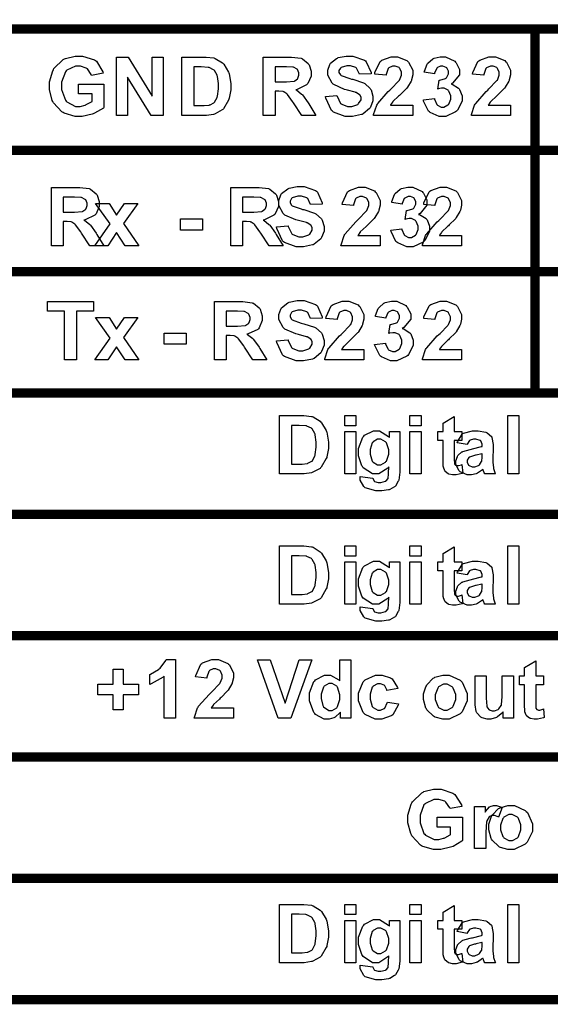
# Model space of a CAD drawing. Units: millimetres. Extents: x 0 to 420, y 0 to 297.
# Drawn here: x 253 to 265, y 124 to 145 of the extents above; entities that cross this region are included whole.
import ezdxf

# ---------------------------------------------------------------- set-up
doc = ezdxf.new("R2010")
doc.units = ezdxf.units.MM

msp = doc.modelspace()

# ---------------------------------------------------------------- linework, layer by layer
at = {"color": 0, "const_width": 0.2}
for points in [[(264.382, 137.071), (264.382, 137.171), (264.382, 139.798), (264.382, 142.426), (264.382, 145.053), (264.382, 145.153)], [(232.19, 145.053), (232.289, 145.053), (242.153, 145.053), (252.704, 145.053), (264.382, 145.053), (276.517, 145.053), (276.616, 145.053)], [(242.052, 142.426), (242.153, 142.426), (252.704, 142.426), (264.382, 142.426), (276.517, 142.426), (276.616, 142.426)], [(242.052, 139.798), (242.153, 139.798), (252.704, 139.798), (264.382, 139.798), (276.517, 139.798), (276.616, 139.798)], [(232.19, 137.171), (232.289, 137.171), (242.153, 137.171), (252.704, 137.171), (264.382, 137.171), (276.517, 137.171), (276.616, 137.171)], [(242.052, 134.544), (242.153, 134.544), (252.704, 134.544), (276.517, 134.544), (276.616, 134.544)], [(242.052, 131.917), (242.153, 131.917), (252.704, 131.917), (276.517, 131.917), (276.616, 131.917)], [(242.052, 129.289), (242.153, 129.289), (252.704, 129.289), (276.517, 129.289), (276.616, 129.289)], [(242.052, 126.662), (242.153, 126.662), (252.704, 126.662), (276.517, 126.662), (276.616, 126.662)], [(242.052, 124.035), (242.153, 124.035), (252.704, 124.035), (276.517, 124.035), (276.616, 124.035)]]:
    msp.add_lwpolyline(points, dxfattribs=at)
at = {"color": 0}
for points in [[(254.506, 143.645), (254.506, 143.859), (255.054, 143.859), (255.054, 143.353), (255.041, 143.341), (254.848, 143.228), (254.823, 143.218), (254.797, 143.209), (254.584, 143.158), (254.514, 143.158), (254.427, 143.158), (254.193, 143.228), (254.168, 143.242), (254.143, 143.256), (253.96, 143.454), (253.948, 143.479), (253.935, 143.505), (253.873, 143.74), (253.873, 143.818), (253.873, 143.906), (253.944, 144.144), (253.958, 144.169), (253.97, 144.195), (254.171, 144.39), (254.199, 144.403), (254.218, 144.414), (254.429, 144.467), (254.501, 144.467), (254.591, 144.467), (254.846, 144.384), (254.868, 144.368), (254.89, 144.352), (255.031, 144.125), (255.038, 144.095), (254.784, 144.046), (254.779, 144.063), (254.696, 144.187), (254.683, 144.195), (254.671, 144.205), (254.543, 144.247), (254.501, 144.247), (254.434, 144.247), (254.251, 144.161), (254.236, 144.143), (254.219, 144.125), (254.136, 143.902), (254.136, 143.826), (254.136, 143.742), (254.219, 143.509), (254.237, 143.49), (254.252, 143.472), (254.437, 143.377), (254.499, 143.377), (254.539, 143.377), (254.645, 143.404), (254.659, 143.408), (254.671, 143.414), (254.787, 143.477), (254.797, 143.484), (254.797, 143.645), (254.506, 143.645)], [(255.328, 143.181), (255.328, 144.443), (255.577, 144.443), (256.096, 143.597), (256.096, 144.443), (256.333, 144.443), (256.333, 143.181), (256.077, 143.181), (255.566, 144.012), (255.566, 143.181), (255.328, 143.181)], [(256.74, 144.443), (257.206, 144.443), (257.265, 144.443), (257.431, 144.424), (257.445, 144.42), (257.463, 144.414), (257.62, 144.318), (257.634, 144.303), (257.647, 144.289), (257.749, 144.119), (257.757, 144.099), (257.762, 144.08), (257.797, 143.87), (257.797, 143.8), (257.797, 143.734), (257.764, 143.552), (257.758, 143.532), (257.75, 143.511), (257.638, 143.323), (257.624, 143.308), (257.613, 143.298), (257.462, 143.214), (257.444, 143.207), (257.428, 143.203), (257.271, 143.181), (257.221, 143.181), (256.74, 143.181), (256.74, 144.443)], [(258.503, 143.181), (258.503, 144.443), (259.043, 144.443), (259.116, 144.443), (259.319, 144.417), (259.334, 144.41), (259.35, 144.405), (259.474, 144.304), (259.484, 144.289), (259.492, 144.275), (259.538, 144.136), (259.538, 144.089), (259.538, 144.031), (259.468, 143.871), (259.455, 143.855), (259.439, 143.84), (259.233, 143.742), (259.206, 143.738), (259.22, 143.731), (259.332, 143.643), (259.341, 143.633), (259.35, 143.623), (259.471, 143.453), (259.486, 143.428), (259.641, 143.181), (259.334, 143.181), (259.153, 143.456), (259.136, 143.482), (259.023, 143.636), (259.017, 143.641), (259.011, 143.648), (258.947, 143.692), (258.942, 143.694), (258.933, 143.696), (258.841, 143.709), (258.811, 143.709), (258.76, 143.709), (258.76, 143.181), (258.503, 143.181)], [(259.849, 143.59), (260.096, 143.615), (260.101, 143.594), (260.176, 143.441), (260.188, 143.432), (260.199, 143.422), (260.328, 143.374), (260.372, 143.374), (260.418, 143.374), (260.546, 143.418), (260.557, 143.426), (260.566, 143.435), (260.619, 143.52), (260.619, 143.548), (260.619, 143.567), (260.597, 143.619), (260.593, 143.623), (260.587, 143.629), (260.512, 143.674), (260.5, 143.678), (260.493, 143.681), (260.324, 143.727), (260.298, 143.734), (260.263, 143.742), (260.026, 143.847), (260.013, 143.859), (259.993, 143.877), (259.896, 144.055), (259.896, 144.114), (259.896, 144.159), (259.941, 144.281), (259.95, 144.294), (259.959, 144.31), (260.09, 144.416), (260.108, 144.423), (260.124, 144.431), (260.298, 144.467), (260.356, 144.467), (260.444, 144.467), (260.692, 144.379), (260.713, 144.361), (260.732, 144.344), (260.837, 144.111), (260.838, 144.081), (260.582, 144.071), (260.579, 144.088), (260.521, 144.206), (260.513, 144.213), (260.503, 144.22), (260.39, 144.256), (260.353, 144.256), (260.309, 144.256), (260.189, 144.217), (260.179, 144.209), (260.172, 144.205), (260.139, 144.15), (260.139, 144.13), (260.139, 144.113), (260.171, 144.06), (260.178, 144.055), (260.185, 144.048), (260.379, 143.978), (260.411, 143.969), (260.441, 143.962), (260.671, 143.886), (260.687, 143.878), (260.7, 143.871), (260.817, 143.763), (260.825, 143.749), (260.834, 143.736), (260.875, 143.596), (260.875, 143.548), (260.875, 143.498), (260.824, 143.362), (260.815, 143.345), (260.804, 143.33), (260.661, 143.213), (260.644, 143.204), (260.626, 143.198), (260.432, 143.158), (260.368, 143.158), (260.276, 143.158), (260.022, 143.251), (260.001, 143.269), (259.979, 143.287), (259.853, 143.556), (259.849, 143.59)], [(261.738, 143.406), (261.738, 143.181), (260.889, 143.181), (260.89, 143.203), (260.959, 143.404), (260.972, 143.422), (260.983, 143.441), (261.208, 143.696), (261.243, 143.727), (261.271, 143.753), (261.438, 143.926), (261.444, 143.935), (261.453, 143.947), (261.494, 144.049), (261.494, 144.082), (261.494, 144.114), (261.457, 144.199), (261.45, 144.206), (261.443, 144.215), (261.359, 144.25), (261.331, 144.25), (261.301, 144.25), (261.217, 144.212), (261.21, 144.203), (261.202, 144.197), (261.16, 144.07), (261.159, 144.052), (260.916, 144.077), (260.919, 144.11), (261.033, 144.351), (261.053, 144.364), (261.071, 144.38), (261.269, 144.452), (261.337, 144.452), (261.41, 144.452), (261.613, 144.368), (261.632, 144.351), (261.648, 144.335), (261.738, 144.158), (261.738, 144.099), (261.738, 144.059), (261.712, 143.95), (261.707, 143.936), (261.702, 143.924), (261.622, 143.789), (261.611, 143.774), (261.603, 143.765), (261.469, 143.631), (261.451, 143.614), (261.432, 143.596), (261.309, 143.479), (261.305, 143.472), (261.3, 143.466), (261.258, 143.411), (261.255, 143.406), (261.738, 143.406)], [(261.97, 143.516), (262.205, 143.545), (262.206, 143.53), (262.256, 143.415), (262.264, 143.407), (262.272, 143.4), (262.355, 143.359), (262.382, 143.359), (262.413, 143.359), (262.5, 143.407), (262.508, 143.415), (262.516, 143.425), (262.559, 143.535), (262.559, 143.571), (262.559, 143.608), (262.518, 143.707), (262.509, 143.716), (262.501, 143.725), (262.419, 143.768), (262.392, 143.768), (262.363, 143.768), (262.291, 143.754), (262.281, 143.75), (262.307, 143.947), (262.322, 143.947), (262.448, 143.982), (262.457, 143.989), (262.466, 143.997), (262.508, 144.084), (262.508, 144.111), (262.508, 144.137), (262.476, 144.208), (262.471, 144.213), (262.464, 144.22), (262.392, 144.25), (262.369, 144.25), (262.341, 144.25), (262.27, 144.215), (262.263, 144.208), (262.256, 144.201), (262.212, 144.095), (262.211, 144.081), (261.987, 144.119), (261.991, 144.139), (262.051, 144.292), (262.059, 144.303), (262.066, 144.315), (262.173, 144.406), (262.189, 144.411), (262.202, 144.419), (262.333, 144.452), (262.377, 144.452), (262.449, 144.452), (262.645, 144.356), (262.664, 144.336), (262.678, 144.321), (262.752, 144.176), (262.752, 144.126), (262.752, 144.06), (262.601, 143.877), (262.57, 143.861), (262.588, 143.856), (262.731, 143.768), (262.742, 143.754), (262.753, 143.742), (262.808, 143.606), (262.808, 143.559), (262.808, 143.488), (262.705, 143.295), (262.686, 143.276), (262.665, 143.257), (262.455, 143.158), (262.384, 143.158), (262.312, 143.158), (262.118, 143.242), (262.1, 143.257), (262.081, 143.275), (261.973, 143.49), (261.97, 143.516)], [(263.854, 143.406), (263.854, 143.181), (263.006, 143.181), (263.007, 143.203), (263.076, 143.404), (263.088, 143.422), (263.1, 143.441), (263.325, 143.696), (263.36, 143.727), (263.387, 143.753), (263.554, 143.926), (263.561, 143.935), (263.569, 143.947), (263.611, 144.049), (263.611, 144.082), (263.611, 144.114), (263.573, 144.199), (263.567, 144.206), (263.56, 144.215), (263.475, 144.25), (263.448, 144.25), (263.418, 144.25), (263.334, 144.212), (263.327, 144.203), (263.318, 144.197), (263.277, 144.07), (263.276, 144.052), (263.033, 144.077), (263.036, 144.11), (263.15, 144.351), (263.17, 144.364), (263.188, 144.38), (263.386, 144.452), (263.454, 144.452), (263.527, 144.452), (263.729, 144.368), (263.748, 144.351), (263.765, 144.335), (263.854, 144.158), (263.854, 144.099), (263.854, 144.059), (263.828, 143.95), (263.824, 143.936), (263.819, 143.924), (263.739, 143.789), (263.728, 143.774), (263.719, 143.765), (263.586, 143.631), (263.568, 143.614), (263.549, 143.596), (263.426, 143.479), (263.422, 143.472), (263.416, 143.466), (263.375, 143.411), (263.372, 143.406), (263.854, 143.406)], [(256.996, 144.231), (256.996, 143.394), (257.186, 143.394), (257.225, 143.394), (257.332, 143.406), (257.34, 143.407), (257.35, 143.41), (257.434, 143.454), (257.442, 143.459), (257.448, 143.466), (257.503, 143.568), (257.507, 143.582), (257.512, 143.597), (257.533, 143.758), (257.533, 143.812), (257.533, 143.869), (257.512, 144.024), (257.507, 144.037), (257.503, 144.051), (257.444, 144.153), (257.437, 144.159), (257.428, 144.168), (257.329, 144.216), (257.318, 144.218), (257.309, 144.221), (257.16, 144.231), (257.11, 144.231), (256.996, 144.231)], [(258.76, 143.91), (258.949, 143.91), (259.005, 143.91), (259.169, 143.923), (259.177, 143.925), (259.184, 143.928), (259.245, 143.973), (259.249, 143.979), (259.253, 143.986), (259.275, 144.052), (259.275, 144.074), (259.275, 144.1), (259.246, 144.172), (259.241, 144.177), (259.235, 144.184), (259.154, 144.226), (259.144, 144.227), (259.139, 144.228), (259.004, 144.231), (258.96, 144.231), (258.76, 144.231), (258.76, 143.91)], [(253.917, 140.359), (253.917, 141.621), (254.456, 141.621), (254.529, 141.621), (254.733, 141.595), (254.749, 141.588), (254.764, 141.583), (254.887, 141.482), (254.897, 141.467), (254.905, 141.453), (254.952, 141.314), (254.952, 141.267), (254.952, 141.209), (254.882, 141.049), (254.868, 141.033), (254.853, 141.018), (254.647, 140.92), (254.62, 140.915), (254.634, 140.909), (254.746, 140.821), (254.755, 140.811), (254.764, 140.801), (254.885, 140.63), (254.9, 140.605), (255.054, 140.359), (254.749, 140.359), (254.566, 140.634), (254.55, 140.659), (254.437, 140.814), (254.431, 140.819), (254.425, 140.826), (254.361, 140.87), (254.356, 140.871), (254.347, 140.874), (254.255, 140.886), (254.225, 140.886), (254.174, 140.886), (254.174, 140.359), (253.917, 140.359)], [(257.798, 140.359), (257.798, 141.621), (258.337, 141.621), (258.41, 141.621), (258.614, 141.595), (258.629, 141.588), (258.644, 141.583), (258.768, 141.482), (258.778, 141.467), (258.786, 141.453), (258.833, 141.314), (258.833, 141.267), (258.833, 141.209), (258.763, 141.049), (258.749, 141.033), (258.734, 141.018), (258.527, 140.92), (258.501, 140.915), (258.515, 140.909), (258.626, 140.821), (258.636, 140.811), (258.644, 140.801), (258.765, 140.63), (258.781, 140.605), (258.935, 140.359), (258.629, 140.359), (258.447, 140.634), (258.43, 140.659), (258.317, 140.814), (258.312, 140.819), (258.305, 140.826), (258.242, 140.87), (258.236, 140.871), (258.228, 140.874), (258.136, 140.886), (258.105, 140.886), (258.054, 140.886), (258.054, 140.359), (257.798, 140.359)], [(258.79, 140.768), (259.038, 140.793), (259.043, 140.772), (259.118, 140.619), (259.129, 140.61), (259.14, 140.6), (259.27, 140.552), (259.314, 140.552), (259.359, 140.552), (259.487, 140.596), (259.499, 140.604), (259.508, 140.612), (259.56, 140.698), (259.56, 140.725), (259.56, 140.745), (259.538, 140.797), (259.534, 140.801), (259.529, 140.807), (259.453, 140.852), (259.442, 140.856), (259.435, 140.859), (259.265, 140.905), (259.239, 140.911), (259.205, 140.92), (258.968, 141.024), (258.954, 141.037), (258.935, 141.055), (258.837, 141.233), (258.837, 141.292), (258.837, 141.337), (258.883, 141.458), (258.892, 141.472), (258.9, 141.487), (259.031, 141.594), (259.049, 141.6), (259.066, 141.609), (259.239, 141.645), (259.297, 141.645), (259.386, 141.645), (259.633, 141.557), (259.654, 141.538), (259.674, 141.522), (259.778, 141.289), (259.779, 141.259), (259.523, 141.249), (259.52, 141.265), (259.463, 141.384), (259.455, 141.391), (259.445, 141.398), (259.332, 141.434), (259.294, 141.434), (259.25, 141.434), (259.131, 141.395), (259.121, 141.387), (259.114, 141.383), (259.081, 141.327), (259.081, 141.308), (259.081, 141.291), (259.113, 141.238), (259.119, 141.233), (259.126, 141.226), (259.321, 141.155), (259.353, 141.147), (259.382, 141.14), (259.613, 141.064), (259.628, 141.056), (259.642, 141.049), (259.759, 140.94), (259.767, 140.926), (259.776, 140.914), (259.817, 140.774), (259.817, 140.725), (259.817, 140.676), (259.766, 140.54), (259.756, 140.523), (259.745, 140.508), (259.603, 140.391), (259.585, 140.382), (259.567, 140.375), (259.373, 140.336), (259.31, 140.336), (259.217, 140.336), (258.964, 140.429), (258.943, 140.447), (258.921, 140.465), (258.794, 140.734), (258.79, 140.768)], [(261.032, 140.583), (261.032, 140.359), (260.183, 140.359), (260.185, 140.381), (260.254, 140.582), (260.266, 140.6), (260.277, 140.619), (260.503, 140.874), (260.538, 140.905), (260.565, 140.931), (260.732, 141.104), (260.739, 141.113), (260.747, 141.125), (260.788, 141.227), (260.788, 141.26), (260.788, 141.292), (260.751, 141.377), (260.744, 141.384), (260.737, 141.392), (260.653, 141.428), (260.626, 141.428), (260.595, 141.428), (260.512, 141.39), (260.504, 141.381), (260.496, 141.374), (260.455, 141.248), (260.454, 141.23), (260.211, 141.255), (260.214, 141.288), (260.328, 141.529), (260.347, 141.542), (260.365, 141.558), (260.564, 141.629), (260.631, 141.629), (260.705, 141.629), (260.907, 141.545), (260.926, 141.529), (260.943, 141.512), (261.032, 141.336), (261.032, 141.277), (261.032, 141.236), (261.006, 141.128), (261.002, 141.114), (260.997, 141.101), (260.916, 140.967), (260.905, 140.951), (260.897, 140.943), (260.764, 140.809), (260.746, 140.792), (260.726, 140.774), (260.603, 140.657), (260.6, 140.649), (260.594, 140.644), (260.553, 140.589), (260.55, 140.583), (261.032, 140.583)], [(261.265, 140.694), (261.499, 140.723), (261.501, 140.707), (261.55, 140.593), (261.559, 140.585), (261.567, 140.578), (261.649, 140.537), (261.677, 140.537), (261.707, 140.537), (261.794, 140.585), (261.803, 140.593), (261.811, 140.602), (261.853, 140.713), (261.853, 140.749), (261.853, 140.786), (261.812, 140.885), (261.804, 140.894), (261.795, 140.903), (261.713, 140.946), (261.687, 140.946), (261.658, 140.946), (261.585, 140.932), (261.575, 140.928), (261.602, 141.125), (261.617, 141.125), (261.742, 141.16), (261.752, 141.166), (261.76, 141.175), (261.803, 141.262), (261.803, 141.289), (261.803, 141.315), (261.771, 141.385), (261.765, 141.391), (261.759, 141.398), (261.687, 141.428), (261.663, 141.428), (261.636, 141.428), (261.564, 141.392), (261.557, 141.385), (261.55, 141.379), (261.506, 141.273), (261.505, 141.259), (261.282, 141.297), (261.286, 141.316), (261.345, 141.469), (261.353, 141.481), (261.36, 141.493), (261.468, 141.584), (261.483, 141.589), (261.497, 141.596), (261.628, 141.629), (261.672, 141.629), (261.743, 141.629), (261.939, 141.534), (261.958, 141.513), (261.972, 141.498), (262.046, 141.354), (262.046, 141.304), (262.046, 141.238), (261.895, 141.055), (261.865, 141.038), (261.882, 141.034), (262.026, 140.946), (262.037, 140.932), (262.048, 140.92), (262.103, 140.783), (262.103, 140.736), (262.103, 140.666), (261.999, 140.473), (261.98, 140.454), (261.96, 140.435), (261.749, 140.336), (261.678, 140.336), (261.607, 140.336), (261.412, 140.419), (261.395, 140.435), (261.375, 140.453), (261.268, 140.668), (261.265, 140.694)], [(262.796, 140.583), (262.796, 140.359), (261.947, 140.359), (261.949, 140.381), (262.017, 140.582), (262.03, 140.6), (262.041, 140.619), (262.267, 140.874), (262.301, 140.905), (262.329, 140.931), (262.496, 141.104), (262.503, 141.113), (262.511, 141.125), (262.552, 141.227), (262.552, 141.26), (262.552, 141.292), (262.515, 141.377), (262.508, 141.384), (262.501, 141.392), (262.417, 141.428), (262.39, 141.428), (262.359, 141.428), (262.275, 141.39), (262.268, 141.381), (262.26, 141.374), (262.219, 141.248), (262.218, 141.23), (261.975, 141.255), (261.978, 141.288), (262.092, 141.529), (262.111, 141.542), (262.129, 141.558), (262.328, 141.629), (262.395, 141.629), (262.468, 141.629), (262.671, 141.545), (262.69, 141.529), (262.706, 141.512), (262.796, 141.336), (262.796, 141.277), (262.796, 141.236), (262.77, 141.128), (262.766, 141.114), (262.76, 141.101), (262.68, 140.967), (262.669, 140.951), (262.661, 140.943), (262.528, 140.809), (262.509, 140.792), (262.49, 140.774), (262.367, 140.657), (262.363, 140.649), (262.358, 140.644), (262.317, 140.589), (262.314, 140.583), (262.796, 140.583)], [(254.174, 141.088), (254.363, 141.088), (254.419, 141.088), (254.583, 141.1), (254.591, 141.103), (254.598, 141.106), (254.659, 141.151), (254.663, 141.157), (254.667, 141.164), (254.689, 141.23), (254.689, 141.252), (254.689, 141.278), (254.66, 141.35), (254.655, 141.355), (254.649, 141.362), (254.568, 141.403), (254.558, 141.405), (254.553, 141.406), (254.418, 141.409), (254.374, 141.409), (254.174, 141.409), (254.174, 141.088)], [(258.054, 141.088), (258.243, 141.088), (258.3, 141.088), (258.464, 141.1), (258.472, 141.103), (258.479, 141.106), (258.539, 141.151), (258.544, 141.157), (258.548, 141.164), (258.57, 141.23), (258.57, 141.252), (258.57, 141.278), (258.541, 141.35), (258.535, 141.355), (258.53, 141.362), (258.449, 141.403), (258.439, 141.405), (258.433, 141.406), (258.298, 141.409), (258.254, 141.409), (258.054, 141.409), (258.054, 141.088)], [(254.858, 140.359), (255.188, 140.83), (254.872, 141.274), (255.167, 141.274), (255.328, 141.022), (255.501, 141.274), (255.785, 141.274), (255.473, 140.84), (255.812, 140.359), (255.516, 140.359), (255.328, 140.643), (255.14, 140.359), (254.858, 140.359)], [(256.711, 140.695), (256.711, 140.938), (257.186, 140.938), (257.186, 140.695), (256.711, 140.695)], [(254.203, 137.889), (254.203, 138.94), (253.828, 138.94), (253.828, 139.152), (254.83, 139.152), (254.83, 138.94), (254.458, 138.94), (254.458, 137.889), (254.203, 137.889)], [(257.445, 137.889), (257.445, 139.152), (257.984, 139.152), (258.057, 139.152), (258.261, 139.125), (258.276, 139.118), (258.292, 139.113), (258.415, 139.013), (258.425, 138.997), (258.433, 138.984), (258.48, 138.844), (258.48, 138.797), (258.48, 138.74), (258.41, 138.58), (258.396, 138.563), (258.381, 138.548), (258.174, 138.45), (258.148, 138.446), (258.162, 138.439), (258.274, 138.351), (258.283, 138.341), (258.292, 138.332), (258.412, 138.161), (258.428, 138.136), (258.582, 137.889), (258.276, 137.889), (258.094, 138.165), (258.078, 138.19), (257.965, 138.344), (257.959, 138.35), (257.952, 138.356), (257.889, 138.401), (257.883, 138.402), (257.875, 138.405), (257.783, 138.417), (257.752, 138.417), (257.702, 138.417), (257.702, 137.889), (257.445, 137.889)], [(258.79, 138.298), (259.038, 138.323), (259.043, 138.303), (259.118, 138.15), (259.129, 138.14), (259.14, 138.131), (259.27, 138.082), (259.314, 138.082), (259.359, 138.082), (259.487, 138.127), (259.499, 138.135), (259.508, 138.143), (259.56, 138.228), (259.56, 138.256), (259.56, 138.275), (259.538, 138.327), (259.534, 138.332), (259.529, 138.337), (259.453, 138.383), (259.442, 138.387), (259.435, 138.39), (259.265, 138.435), (259.239, 138.442), (259.205, 138.45), (258.968, 138.555), (258.954, 138.567), (258.935, 138.585), (258.837, 138.763), (258.837, 138.822), (258.837, 138.868), (258.883, 138.989), (258.892, 139.003), (258.9, 139.018), (259.031, 139.124), (259.049, 139.131), (259.066, 139.139), (259.239, 139.175), (259.297, 139.175), (259.386, 139.175), (259.633, 139.087), (259.654, 139.069), (259.674, 139.052), (259.778, 138.82), (259.779, 138.789), (259.523, 138.78), (259.52, 138.796), (259.463, 138.914), (259.455, 138.922), (259.445, 138.928), (259.332, 138.964), (259.294, 138.964), (259.25, 138.964), (259.131, 138.926), (259.121, 138.917), (259.114, 138.913), (259.081, 138.858), (259.081, 138.839), (259.081, 138.821), (259.113, 138.768), (259.119, 138.763), (259.126, 138.756), (259.321, 138.686), (259.353, 138.677), (259.382, 138.671), (259.613, 138.595), (259.628, 138.587), (259.642, 138.58), (259.759, 138.471), (259.767, 138.457), (259.776, 138.445), (259.817, 138.304), (259.817, 138.256), (259.817, 138.206), (259.766, 138.07), (259.756, 138.053), (259.745, 138.038), (259.603, 137.921), (259.585, 137.913), (259.567, 137.906), (259.373, 137.866), (259.31, 137.866), (259.217, 137.866), (258.964, 137.96), (258.943, 137.978), (258.921, 137.995), (258.794, 138.264), (258.79, 138.298)], [(260.679, 138.114), (260.679, 137.889), (259.831, 137.889), (259.832, 137.912), (259.901, 138.113), (259.913, 138.131), (259.925, 138.15), (260.15, 138.405), (260.185, 138.435), (260.212, 138.461), (260.379, 138.635), (260.386, 138.643), (260.394, 138.656), (260.436, 138.757), (260.436, 138.791), (260.436, 138.822), (260.398, 138.908), (260.392, 138.914), (260.385, 138.923), (260.3, 138.959), (260.273, 138.959), (260.243, 138.959), (260.159, 138.92), (260.152, 138.912), (260.143, 138.905), (260.102, 138.778), (260.101, 138.76), (259.858, 138.785), (259.861, 138.818), (259.975, 139.059), (259.995, 139.073), (260.013, 139.088), (260.211, 139.16), (260.279, 139.16), (260.352, 139.16), (260.554, 139.076), (260.573, 139.059), (260.59, 139.043), (260.679, 138.867), (260.679, 138.807), (260.679, 138.767), (260.653, 138.658), (260.649, 138.645), (260.644, 138.632), (260.564, 138.497), (260.553, 138.482), (260.544, 138.473), (260.411, 138.34), (260.393, 138.322), (260.374, 138.304), (260.251, 138.187), (260.247, 138.18), (260.241, 138.175), (260.2, 138.119), (260.197, 138.114), (260.679, 138.114)], [(260.912, 138.224), (261.147, 138.253), (261.148, 138.238), (261.198, 138.124), (261.206, 138.116), (261.214, 138.108), (261.297, 138.067), (261.324, 138.067), (261.355, 138.067), (261.441, 138.116), (261.45, 138.124), (261.458, 138.133), (261.501, 138.244), (261.501, 138.279), (261.501, 138.316), (261.459, 138.416), (261.451, 138.424), (261.443, 138.434), (261.36, 138.476), (261.334, 138.476), (261.305, 138.476), (261.232, 138.463), (261.222, 138.458), (261.249, 138.656), (261.264, 138.656), (261.389, 138.69), (261.399, 138.697), (261.407, 138.705), (261.45, 138.792), (261.45, 138.82), (261.45, 138.846), (261.418, 138.916), (261.412, 138.922), (261.406, 138.928), (261.334, 138.959), (261.311, 138.959), (261.283, 138.959), (261.211, 138.923), (261.205, 138.916), (261.198, 138.909), (261.154, 138.803), (261.152, 138.789), (260.929, 138.828), (260.933, 138.847), (260.992, 139), (261, 139.011), (261.008, 139.024), (261.115, 139.115), (261.13, 139.12), (261.144, 139.127), (261.275, 139.16), (261.319, 139.16), (261.391, 139.16), (261.586, 139.065), (261.605, 139.044), (261.619, 139.029), (261.694, 138.884), (261.694, 138.835), (261.694, 138.768), (261.542, 138.585), (261.512, 138.569), (261.53, 138.565), (261.673, 138.476), (261.684, 138.463), (261.695, 138.45), (261.75, 138.314), (261.75, 138.267), (261.75, 138.197), (261.647, 138.004), (261.628, 137.985), (261.607, 137.965), (261.396, 137.866), (261.326, 137.866), (261.254, 137.866), (261.06, 137.95), (261.042, 137.965), (261.023, 137.983), (260.915, 138.198), (260.912, 138.224)], [(262.796, 138.114), (262.796, 137.889), (261.947, 137.889), (261.949, 137.912), (262.017, 138.113), (262.03, 138.131), (262.041, 138.15), (262.267, 138.405), (262.301, 138.435), (262.329, 138.461), (262.496, 138.635), (262.503, 138.643), (262.511, 138.656), (262.552, 138.757), (262.552, 138.791), (262.552, 138.822), (262.515, 138.908), (262.508, 138.914), (262.501, 138.923), (262.417, 138.959), (262.39, 138.959), (262.359, 138.959), (262.275, 138.92), (262.268, 138.912), (262.26, 138.905), (262.219, 138.778), (262.218, 138.76), (261.975, 138.785), (261.978, 138.818), (262.092, 139.059), (262.111, 139.073), (262.129, 139.088), (262.328, 139.16), (262.395, 139.16), (262.468, 139.16), (262.671, 139.076), (262.69, 139.059), (262.706, 139.043), (262.796, 138.867), (262.796, 138.807), (262.796, 138.767), (262.77, 138.658), (262.766, 138.645), (262.76, 138.632), (262.68, 138.497), (262.669, 138.482), (262.661, 138.473), (262.528, 138.34), (262.509, 138.322), (262.49, 138.304), (262.367, 138.187), (262.363, 138.18), (262.358, 138.175), (262.317, 138.119), (262.314, 138.114), (262.796, 138.114)], [(254.858, 137.889), (255.188, 138.361), (254.872, 138.804), (255.167, 138.804), (255.328, 138.552), (255.501, 138.804), (255.785, 138.804), (255.473, 138.37), (255.812, 137.889), (255.516, 137.889), (255.328, 138.173), (255.14, 137.889), (254.858, 137.889)], [(257.702, 138.618), (257.89, 138.618), (257.947, 138.618), (258.111, 138.631), (258.119, 138.633), (258.126, 138.636), (258.187, 138.682), (258.191, 138.687), (258.195, 138.694), (258.217, 138.76), (258.217, 138.782), (258.217, 138.808), (258.188, 138.88), (258.182, 138.886), (258.177, 138.893), (258.096, 138.934), (258.086, 138.935), (258.08, 138.937), (257.945, 138.94), (257.901, 138.94), (257.702, 138.94), (257.702, 138.618)], [(256.358, 138.226), (256.358, 138.468), (256.833, 138.468), (256.833, 138.226), (256.358, 138.226)], [(258.856, 136.682), (259.322, 136.682), (259.381, 136.682), (259.548, 136.663), (259.562, 136.659), (259.58, 136.653), (259.737, 136.557), (259.751, 136.542), (259.763, 136.528), (259.865, 136.358), (259.873, 136.338), (259.879, 136.319), (259.913, 136.109), (259.913, 136.039), (259.913, 135.972), (259.88, 135.791), (259.875, 135.771), (259.867, 135.749), (259.755, 135.562), (259.741, 135.547), (259.73, 135.537), (259.578, 135.453), (259.56, 135.446), (259.545, 135.442), (259.388, 135.42), (259.338, 135.42), (258.856, 135.42), (258.856, 136.682)], [(260.266, 136.459), (260.266, 136.682), (260.509, 136.682), (260.509, 136.459), (260.266, 136.459)], [(261.677, 136.459), (261.677, 136.682), (261.92, 136.682), (261.92, 136.459), (261.677, 136.459)], [(262.802, 136.335), (262.802, 136.144), (262.635, 136.144), (262.635, 135.773), (262.635, 135.739), (262.639, 135.645), (262.641, 135.64), (262.641, 135.638), (262.659, 135.613), (262.661, 135.61), (262.664, 135.609), (262.693, 135.598), (262.703, 135.598), (262.727, 135.598), (262.791, 135.617), (262.802, 135.621), (262.821, 135.434), (262.806, 135.428), (262.674, 135.397), (262.63, 135.397), (262.599, 135.397), (262.521, 135.416), (262.513, 135.419), (262.503, 135.423), (262.439, 135.471), (262.437, 135.476), (262.431, 135.483), (262.402, 135.562), (262.401, 135.572), (262.399, 135.58), (262.394, 135.703), (262.394, 135.742), (262.394, 136.144), (262.282, 136.144), (262.282, 136.335), (262.394, 136.335), (262.394, 136.517), (262.635, 136.66), (262.635, 136.335), (262.802, 136.335)], [(263.794, 135.42), (263.794, 136.682), (264.037, 136.682), (264.037, 135.42), (263.794, 135.42)], [(259.113, 136.47), (259.113, 135.633), (259.303, 135.633), (259.341, 135.633), (259.449, 135.645), (259.457, 135.646), (259.467, 135.648), (259.551, 135.693), (259.559, 135.698), (259.565, 135.705), (259.62, 135.807), (259.624, 135.821), (259.628, 135.836), (259.65, 135.997), (259.65, 136.051), (259.65, 136.107), (259.628, 136.263), (259.624, 136.276), (259.62, 136.29), (259.56, 136.391), (259.554, 136.398), (259.545, 136.407), (259.446, 136.455), (259.435, 136.457), (259.426, 136.46), (259.277, 136.47), (259.227, 136.47), (259.113, 136.47)], [(260.266, 135.42), (260.266, 136.335), (260.509, 136.335), (260.509, 135.42), (260.266, 135.42)], [(260.597, 135.362), (260.872, 135.327), (260.874, 135.319), (260.901, 135.266), (260.905, 135.261), (260.911, 135.257), (260.988, 135.235), (261.014, 135.235), (261.049, 135.235), (261.147, 135.259), (261.155, 135.263), (261.16, 135.267), (261.202, 135.318), (261.205, 135.325), (261.206, 135.33), (261.216, 135.41), (261.216, 135.436), (261.217, 135.57), (261.198, 135.545), (261.005, 135.42), (260.941, 135.42), (260.868, 135.42), (260.667, 135.551), (260.649, 135.576), (260.634, 135.596), (260.564, 135.811), (260.564, 135.882), (260.564, 135.97), (260.656, 136.214), (260.676, 136.233), (260.693, 136.254), (260.886, 136.354), (260.951, 136.354), (261.02, 136.354), (261.211, 136.232), (261.231, 136.207), (261.231, 136.335), (261.457, 136.335), (261.457, 135.515), (261.457, 135.454), (261.435, 135.285), (261.43, 135.271), (261.425, 135.259), (261.363, 135.155), (261.355, 135.147), (261.346, 135.14), (261.239, 135.08), (261.225, 135.075), (261.211, 135.071), (261.07, 135.049), (261.023, 135.049), (260.94, 135.049), (260.708, 135.117), (260.693, 135.129), (260.677, 135.143), (260.597, 135.285), (260.597, 135.332), (260.597, 135.332), (260.597, 135.355), (260.597, 135.362)], [(261.677, 135.42), (261.677, 136.335), (261.92, 136.335), (261.92, 135.42), (261.677, 135.42)], [(262.916, 136.054), (262.697, 136.092), (262.703, 136.116), (262.808, 136.28), (262.824, 136.291), (262.839, 136.302), (263.029, 136.354), (263.094, 136.354), (263.153, 136.354), (263.321, 136.323), (263.335, 136.316), (263.347, 136.31), (263.441, 136.23), (263.446, 136.219), (263.451, 136.209), (263.478, 136.054), (263.478, 136.001), (263.474, 135.72), (263.474, 135.676), (263.484, 135.553), (263.486, 135.544), (263.488, 135.534), (263.524, 135.431), (263.529, 135.42), (263.29, 135.42), (263.288, 135.424), (263.267, 135.483), (263.266, 135.49), (263.265, 135.494), (263.258, 135.519), (263.258, 135.519), (263.247, 135.51), (263.137, 135.432), (263.125, 135.427), (263.113, 135.423), (263.01, 135.397), (262.975, 135.397), (262.919, 135.397), (262.767, 135.463), (262.753, 135.475), (262.74, 135.487), (262.672, 135.622), (262.672, 135.667), (262.672, 135.703), (262.703, 135.796), (262.709, 135.806), (262.715, 135.817), (262.802, 135.894), (262.813, 135.898), (262.824, 135.905), (262.984, 135.95), (263.006, 135.955), (263.033, 135.96), (263.229, 136.01), (263.24, 136.014), (263.24, 136.039), (263.24, 136.065), (263.212, 136.135), (263.207, 136.139), (263.2, 136.145), (263.106, 136.17), (263.076, 136.17), (263.05, 136.17), (262.979, 136.149), (262.974, 136.144), (262.967, 136.139), (262.919, 136.065), (262.916, 136.054)], [(260.813, 135.897), (260.813, 135.844), (260.86, 135.695), (260.87, 135.683), (260.878, 135.672), (260.976, 135.616), (261.009, 135.616), (261.046, 135.616), (261.147, 135.674), (261.158, 135.685), (261.167, 135.697), (261.218, 135.843), (261.218, 135.891), (261.218, 135.943), (261.17, 136.089), (261.16, 136.101), (261.151, 136.113), (261.047, 136.17), (261.013, 136.17), (260.977, 136.17), (260.878, 136.113), (260.87, 136.102), (260.86, 136.091), (260.813, 135.946), (260.813, 135.897)], [(263.24, 135.857), (263.232, 135.855), (263.11, 135.825), (263.094, 135.821), (263.076, 135.818), (262.966, 135.782), (262.962, 135.778), (262.953, 135.773), (262.913, 135.714), (262.913, 135.693), (262.913, 135.671), (262.946, 135.611), (262.953, 135.605), (262.959, 135.599), (263.025, 135.569), (263.048, 135.569), (263.079, 135.569), (263.163, 135.603), (263.174, 135.61), (263.181, 135.617), (263.229, 135.685), (263.232, 135.692), (263.233, 135.697), (263.24, 135.782), (263.24, 135.81), (263.24, 135.857)], [(258.856, 133.86), (259.322, 133.86), (259.381, 133.86), (259.548, 133.841), (259.562, 133.837), (259.58, 133.831), (259.737, 133.735), (259.751, 133.72), (259.763, 133.706), (259.865, 133.536), (259.873, 133.516), (259.879, 133.496), (259.913, 133.287), (259.913, 133.216), (259.913, 133.15), (259.88, 132.969), (259.875, 132.949), (259.867, 132.927), (259.755, 132.739), (259.741, 132.724), (259.73, 132.715), (259.578, 132.631), (259.56, 132.624), (259.545, 132.62), (259.388, 132.598), (259.338, 132.598), (258.856, 132.598), (258.856, 133.86)], [(260.266, 133.637), (260.266, 133.86), (260.509, 133.86), (260.509, 133.637), (260.266, 133.637)], [(261.677, 133.637), (261.677, 133.86), (261.92, 133.86), (261.92, 133.637), (261.677, 133.637)], [(262.802, 133.513), (262.802, 133.321), (262.635, 133.321), (262.635, 132.95), (262.635, 132.917), (262.639, 132.822), (262.641, 132.818), (262.641, 132.815), (262.659, 132.791), (262.661, 132.788), (262.664, 132.786), (262.693, 132.775), (262.703, 132.775), (262.727, 132.775), (262.791, 132.795), (262.802, 132.799), (262.821, 132.611), (262.806, 132.606), (262.674, 132.574), (262.63, 132.574), (262.599, 132.574), (262.521, 132.593), (262.513, 132.596), (262.503, 132.6), (262.439, 132.649), (262.437, 132.654), (262.431, 132.661), (262.402, 132.739), (262.401, 132.749), (262.399, 132.757), (262.394, 132.88), (262.394, 132.92), (262.394, 133.321), (262.282, 133.321), (262.282, 133.513), (262.394, 133.513), (262.394, 133.694), (262.635, 133.838), (262.635, 133.513), (262.802, 133.513)], [(263.794, 132.598), (263.794, 133.86), (264.037, 133.86), (264.037, 132.598), (263.794, 132.598)], [(259.113, 133.648), (259.113, 132.811), (259.303, 132.811), (259.341, 132.811), (259.449, 132.822), (259.457, 132.824), (259.467, 132.826), (259.551, 132.87), (259.559, 132.876), (259.565, 132.883), (259.62, 132.985), (259.624, 132.999), (259.628, 133.014), (259.65, 133.175), (259.65, 133.229), (259.65, 133.285), (259.628, 133.441), (259.624, 133.453), (259.62, 133.467), (259.56, 133.569), (259.554, 133.576), (259.545, 133.584), (259.446, 133.633), (259.435, 133.635), (259.426, 133.638), (259.277, 133.648), (259.227, 133.648), (259.113, 133.648)], [(260.266, 132.598), (260.266, 133.513), (260.509, 133.513), (260.509, 132.598), (260.266, 132.598)], [(260.597, 132.54), (260.872, 132.505), (260.874, 132.497), (260.901, 132.444), (260.905, 132.439), (260.911, 132.435), (260.988, 132.413), (261.014, 132.413), (261.049, 132.413), (261.147, 132.436), (261.155, 132.441), (261.16, 132.445), (261.202, 132.496), (261.205, 132.502), (261.206, 132.508), (261.216, 132.588), (261.216, 132.614), (261.217, 132.748), (261.198, 132.723), (261.005, 132.598), (260.941, 132.598), (260.868, 132.598), (260.667, 132.728), (260.649, 132.753), (260.634, 132.774), (260.564, 132.989), (260.564, 133.059), (260.564, 133.148), (260.656, 133.391), (260.676, 133.411), (260.693, 133.431), (260.886, 133.532), (260.951, 133.532), (261.02, 133.532), (261.211, 133.409), (261.231, 133.384), (261.231, 133.513), (261.457, 133.513), (261.457, 132.693), (261.457, 132.632), (261.435, 132.463), (261.43, 132.449), (261.425, 132.436), (261.363, 132.333), (261.355, 132.325), (261.346, 132.318), (261.239, 132.257), (261.225, 132.253), (261.211, 132.249), (261.07, 132.227), (261.023, 132.227), (260.94, 132.227), (260.708, 132.295), (260.693, 132.307), (260.677, 132.321), (260.597, 132.463), (260.597, 132.51), (260.597, 132.51), (260.597, 132.533), (260.597, 132.54)], [(261.677, 132.598), (261.677, 133.513), (261.92, 133.513), (261.92, 132.598), (261.677, 132.598)], [(262.916, 133.232), (262.697, 133.27), (262.703, 133.294), (262.808, 133.458), (262.824, 133.469), (262.839, 133.48), (263.029, 133.532), (263.094, 133.532), (263.153, 133.532), (263.321, 133.5), (263.335, 133.493), (263.347, 133.488), (263.441, 133.408), (263.446, 133.397), (263.451, 133.387), (263.478, 133.232), (263.478, 133.179), (263.474, 132.898), (263.474, 132.854), (263.484, 132.731), (263.486, 132.722), (263.488, 132.712), (263.524, 132.609), (263.529, 132.598), (263.29, 132.598), (263.288, 132.602), (263.267, 132.661), (263.266, 132.668), (263.265, 132.672), (263.258, 132.697), (263.258, 132.697), (263.247, 132.687), (263.137, 132.61), (263.125, 132.605), (263.113, 132.6), (263.01, 132.574), (262.975, 132.574), (262.919, 132.574), (262.767, 132.64), (262.753, 132.653), (262.74, 132.665), (262.672, 132.8), (262.672, 132.844), (262.672, 132.88), (262.703, 132.974), (262.709, 132.984), (262.715, 132.995), (262.802, 133.072), (262.813, 133.076), (262.824, 133.083), (262.984, 133.128), (263.006, 133.133), (263.033, 133.138), (263.229, 133.187), (263.24, 133.192), (263.24, 133.216), (263.24, 133.243), (263.212, 133.313), (263.207, 133.317), (263.2, 133.323), (263.106, 133.347), (263.076, 133.347), (263.05, 133.347), (262.979, 133.326), (262.974, 133.321), (262.967, 133.317), (262.919, 133.243), (262.916, 133.232)], [(260.813, 133.075), (260.813, 133.022), (260.86, 132.873), (260.87, 132.861), (260.878, 132.85), (260.976, 132.794), (261.009, 132.794), (261.046, 132.794), (261.147, 132.851), (261.158, 132.862), (261.167, 132.875), (261.218, 133.021), (261.218, 133.069), (261.218, 133.121), (261.17, 133.267), (261.16, 133.279), (261.151, 133.291), (261.047, 133.347), (261.013, 133.347), (260.977, 133.347), (260.878, 133.291), (260.87, 133.28), (260.86, 133.269), (260.813, 133.124), (260.813, 133.075)], [(263.24, 133.034), (263.232, 133.033), (263.11, 133.003), (263.094, 132.999), (263.076, 132.996), (262.966, 132.96), (262.962, 132.956), (262.953, 132.95), (262.913, 132.891), (262.913, 132.87), (262.913, 132.848), (262.946, 132.789), (262.953, 132.782), (262.959, 132.777), (263.025, 132.747), (263.048, 132.747), (263.079, 132.747), (263.163, 132.781), (263.174, 132.788), (263.181, 132.795), (263.229, 132.862), (263.232, 132.869), (263.233, 132.875), (263.24, 132.96), (263.24, 132.988), (263.24, 133.034)], [(256.599, 130.128), (256.358, 130.128), (256.358, 131.042), (256.336, 131.021), (256.074, 130.87), (256.045, 130.859), (256.045, 131.079), (256.06, 131.085), (256.233, 131.184), (256.252, 131.198), (256.27, 131.213), (256.395, 131.381), (256.403, 131.399), (256.599, 131.399), (256.599, 130.128)], [(257.857, 130.353), (257.857, 130.128), (257.008, 130.128), (257.01, 130.15), (257.079, 130.352), (257.091, 130.37), (257.102, 130.389), (257.328, 130.644), (257.363, 130.674), (257.39, 130.7), (257.557, 130.874), (257.564, 130.882), (257.572, 130.894), (257.613, 130.996), (257.613, 131.029), (257.613, 131.061), (257.576, 131.147), (257.569, 131.153), (257.562, 131.162), (257.478, 131.198), (257.451, 131.198), (257.42, 131.198), (257.337, 131.159), (257.329, 131.151), (257.321, 131.144), (257.28, 131.017), (257.279, 130.999), (257.036, 131.024), (257.039, 131.057), (257.153, 131.298), (257.172, 131.312), (257.19, 131.327), (257.389, 131.399), (257.456, 131.399), (257.53, 131.399), (257.732, 131.315), (257.751, 131.298), (257.768, 131.282), (257.857, 131.105), (257.857, 131.046), (257.857, 131.006), (257.831, 130.897), (257.827, 130.883), (257.822, 130.871), (257.741, 130.736), (257.73, 130.721), (257.722, 130.712), (257.589, 130.579), (257.571, 130.561), (257.551, 130.543), (257.428, 130.426), (257.425, 130.419), (257.419, 130.414), (257.378, 130.358), (257.375, 130.353), (257.857, 130.353)], [(258.827, 130.128), (258.375, 131.39), (258.652, 131.39), (258.973, 130.456), (259.281, 131.39), (259.552, 131.39), (259.102, 130.128), (258.827, 130.128)], [(260.4, 130.128), (260.176, 130.128), (260.176, 130.262), (260.167, 130.25), (260.057, 130.151), (260.044, 130.145), (260.03, 130.138), (259.926, 130.105), (259.891, 130.105), (259.822, 130.105), (259.636, 130.212), (259.618, 130.233), (259.599, 130.255), (259.505, 130.506), (259.505, 130.589), (259.505, 130.677), (259.596, 130.922), (259.616, 130.941), (259.633, 130.962), (259.828, 131.063), (259.893, 131.063), (259.959, 131.063), (260.139, 130.958), (260.159, 130.936), (260.159, 131.39), (260.4, 131.39), (260.4, 130.128)], [(264.566, 131.043), (264.566, 130.852), (264.399, 130.852), (264.399, 130.481), (264.399, 130.448), (264.403, 130.353), (264.404, 130.349), (264.404, 130.346), (264.422, 130.321), (264.425, 130.318), (264.428, 130.317), (264.457, 130.306), (264.467, 130.306), (264.491, 130.306), (264.555, 130.325), (264.566, 130.329), (264.585, 130.142), (264.57, 130.136), (264.438, 130.105), (264.393, 130.105), (264.363, 130.105), (264.284, 130.124), (264.276, 130.127), (264.266, 130.131), (264.203, 130.179), (264.2, 130.185), (264.195, 130.192), (264.166, 130.27), (264.165, 130.28), (264.163, 130.288), (264.158, 130.411), (264.158, 130.451), (264.158, 130.852), (264.046, 130.852), (264.046, 131.043), (264.158, 131.043), (264.158, 131.225), (264.399, 131.369), (264.399, 131.043), (264.566, 131.043)], [(255.252, 130.31), (255.252, 130.638), (254.919, 130.638), (254.919, 130.864), (255.252, 130.864), (255.252, 131.192), (255.472, 131.192), (255.472, 130.864), (255.804, 130.864), (255.804, 130.638), (255.472, 130.638), (255.472, 130.31), (255.252, 130.31)], [(261.417, 130.772), (261.178, 130.729), (261.176, 130.741), (261.13, 130.832), (261.123, 130.838), (261.117, 130.843), (261.038, 130.872), (261.013, 130.872), (260.977, 130.872), (260.878, 130.821), (260.87, 130.811), (260.86, 130.801), (260.815, 130.652), (260.815, 130.601), (260.815, 130.543), (260.86, 130.382), (260.87, 130.37), (260.878, 130.358), (260.981, 130.303), (261.016, 130.303), (261.043, 130.303), (261.12, 130.336), (261.129, 130.342), (261.136, 130.349), (261.187, 130.462), (261.19, 130.477), (261.429, 130.437), (261.422, 130.411), (261.304, 130.204), (261.287, 130.19), (261.269, 130.177), (261.071, 130.105), (261.005, 130.105), (260.925, 130.105), (260.706, 130.212), (260.687, 130.233), (260.666, 130.255), (260.566, 130.502), (260.566, 130.583), (260.566, 130.671), (260.666, 130.915), (260.687, 130.936), (260.706, 130.958), (260.933, 131.063), (261.009, 131.063), (261.075, 131.063), (261.258, 131.003), (261.275, 130.991), (261.292, 130.98), (261.409, 130.797), (261.417, 130.772)], [(261.973, 130.597), (261.973, 130.656), (262.023, 130.812), (262.034, 130.83), (262.044, 130.849), (262.183, 130.994), (262.201, 131.003), (262.219, 131.015), (262.388, 131.063), (262.445, 131.063), (262.529, 131.063), (262.763, 130.952), (262.785, 130.929), (262.807, 130.907), (262.917, 130.667), (262.917, 130.587), (262.917, 130.502), (262.806, 130.266), (262.784, 130.243), (262.762, 130.221), (262.525, 130.105), (262.446, 130.105), (262.386, 130.105), (262.224, 130.153), (262.206, 130.161), (262.187, 130.171), (262.044, 130.312), (262.034, 130.329), (262.023, 130.349), (261.973, 130.535), (261.973, 130.597)], [(263.693, 130.128), (263.693, 130.266), (263.685, 130.254), (263.575, 130.157), (263.561, 130.149), (263.547, 130.142), (263.429, 130.105), (263.39, 130.105), (263.349, 130.105), (263.237, 130.14), (263.225, 130.146), (263.212, 130.153), (263.123, 130.248), (263.119, 130.261), (263.112, 130.273), (263.086, 130.416), (263.086, 130.463), (263.086, 131.043), (263.327, 131.043), (263.327, 130.621), (263.327, 130.564), (263.338, 130.393), (263.34, 130.386), (263.342, 130.379), (263.382, 130.321), (263.389, 130.317), (263.394, 130.313), (263.456, 130.291), (263.478, 130.291), (263.506, 130.291), (263.583, 130.32), (263.591, 130.324), (263.598, 130.331), (263.655, 130.401), (263.659, 130.409), (263.661, 130.419), (263.675, 130.598), (263.675, 130.657), (263.675, 131.043), (263.918, 131.043), (263.918, 130.128), (263.693, 130.128)], [(259.755, 130.605), (259.755, 130.553), (259.788, 130.402), (259.795, 130.391), (259.804, 130.376), (259.92, 130.296), (259.959, 130.296), (259.993, 130.296), (260.091, 130.357), (260.101, 130.368), (260.11, 130.381), (260.159, 130.531), (260.159, 130.58), (260.159, 130.638), (260.11, 130.798), (260.102, 130.809), (260.092, 130.821), (259.99, 130.878), (259.957, 130.878), (259.92, 130.878), (259.822, 130.821), (259.813, 130.809), (259.803, 130.798), (259.755, 130.653), (259.755, 130.605)], [(262.223, 130.586), (262.223, 130.533), (262.277, 130.387), (262.288, 130.375), (262.297, 130.364), (262.409, 130.303), (262.446, 130.303), (262.485, 130.303), (262.594, 130.364), (262.604, 130.375), (262.614, 130.387), (262.669, 130.537), (262.669, 130.587), (262.669, 130.639), (262.614, 130.783), (262.604, 130.794), (262.594, 130.806), (262.482, 130.866), (262.446, 130.866), (262.406, 130.866), (262.297, 130.806), (262.288, 130.794), (262.277, 130.783), (262.223, 130.636), (262.223, 130.586)], [(262.267, 127.77), (262.267, 127.984), (262.816, 127.984), (262.816, 127.478), (262.802, 127.466), (262.609, 127.353), (262.584, 127.343), (262.557, 127.334), (262.346, 127.283), (262.275, 127.283), (262.189, 127.283), (261.954, 127.353), (261.929, 127.367), (261.905, 127.381), (261.721, 127.579), (261.709, 127.604), (261.696, 127.63), (261.634, 127.865), (261.634, 127.943), (261.634, 128.031), (261.705, 128.269), (261.719, 128.294), (261.731, 128.32), (261.932, 128.515), (261.96, 128.528), (261.979, 128.539), (262.19, 128.592), (262.262, 128.592), (262.352, 128.592), (262.607, 128.509), (262.63, 128.493), (262.651, 128.477), (262.792, 128.25), (262.799, 128.22), (262.545, 128.171), (262.54, 128.188), (262.457, 128.312), (262.445, 128.32), (262.432, 128.33), (262.304, 128.372), (262.262, 128.372), (262.195, 128.372), (262.012, 128.286), (261.997, 128.268), (261.98, 128.25), (261.898, 128.027), (261.898, 127.951), (261.898, 127.867), (261.98, 127.634), (261.998, 127.615), (262.014, 127.597), (262.198, 127.502), (262.26, 127.502), (262.3, 127.502), (262.406, 127.529), (262.42, 127.533), (262.432, 127.539), (262.548, 127.602), (262.557, 127.609), (262.557, 127.77), (262.267, 127.77)], [(263.32, 127.306), (263.077, 127.306), (263.077, 128.221), (263.302, 128.221), (263.302, 128.092), (263.311, 128.107), (263.398, 128.209), (263.407, 128.213), (263.413, 128.218), (263.486, 128.24), (263.512, 128.24), (263.551, 128.24), (263.658, 128.203), (263.671, 128.195), (263.597, 127.986), (263.586, 127.992), (263.507, 128.024), (263.483, 128.024), (263.46, 128.024), (263.401, 128.001), (263.395, 127.995), (263.389, 127.991), (263.343, 127.908), (263.34, 127.896), (263.337, 127.883), (263.32, 127.663), (263.32, 127.589), (263.32, 127.306)], [(263.385, 127.774), (263.385, 127.834), (263.434, 127.99), (263.445, 128.007), (263.455, 128.027), (263.594, 128.171), (263.612, 128.181), (263.63, 128.192), (263.799, 128.24), (263.856, 128.24), (263.94, 128.24), (264.174, 128.13), (264.196, 128.107), (264.218, 128.085), (264.329, 127.845), (264.329, 127.765), (264.329, 127.679), (264.217, 127.444), (264.195, 127.42), (264.173, 127.399), (263.936, 127.283), (263.857, 127.283), (263.796, 127.283), (263.635, 127.331), (263.617, 127.339), (263.598, 127.349), (263.455, 127.489), (263.445, 127.507), (263.434, 127.527), (263.385, 127.713), (263.385, 127.774)], [(263.634, 127.764), (263.634, 127.711), (263.688, 127.565), (263.699, 127.553), (263.708, 127.542), (263.82, 127.481), (263.857, 127.481), (263.896, 127.481), (264.005, 127.542), (264.016, 127.553), (264.026, 127.565), (264.08, 127.715), (264.08, 127.765), (264.08, 127.817), (264.026, 127.96), (264.016, 127.972), (264.005, 127.984), (263.893, 128.043), (263.857, 128.043), (263.817, 128.043), (263.708, 127.984), (263.699, 127.972), (263.688, 127.96), (263.634, 127.813), (263.634, 127.764)], [(258.856, 126.099), (259.322, 126.099), (259.381, 126.099), (259.548, 126.08), (259.562, 126.075), (259.58, 126.07), (259.737, 125.974), (259.751, 125.958), (259.763, 125.945), (259.865, 125.775), (259.873, 125.754), (259.879, 125.735), (259.913, 125.526), (259.913, 125.455), (259.913, 125.389), (259.88, 125.207), (259.875, 125.188), (259.867, 125.166), (259.755, 124.978), (259.741, 124.963), (259.73, 124.954), (259.578, 124.87), (259.56, 124.863), (259.545, 124.859), (259.388, 124.836), (259.338, 124.836), (258.856, 124.836), (258.856, 126.099)], [(260.266, 125.876), (260.266, 126.099), (260.509, 126.099), (260.509, 125.876), (260.266, 125.876)], [(261.677, 125.876), (261.677, 126.099), (261.92, 126.099), (261.92, 125.876), (261.677, 125.876)], [(262.802, 125.752), (262.802, 125.56), (262.635, 125.56), (262.635, 125.189), (262.635, 125.156), (262.639, 125.061), (262.641, 125.057), (262.641, 125.054), (262.659, 125.03), (262.661, 125.027), (262.664, 125.025), (262.693, 125.014), (262.703, 125.014), (262.727, 125.014), (262.791, 125.034), (262.802, 125.038), (262.821, 124.85), (262.806, 124.845), (262.674, 124.813), (262.63, 124.813), (262.599, 124.813), (262.521, 124.832), (262.513, 124.835), (262.503, 124.84), (262.439, 124.888), (262.437, 124.893), (262.431, 124.9), (262.402, 124.978), (262.401, 124.988), (262.399, 124.996), (262.394, 125.119), (262.394, 125.159), (262.394, 125.56), (262.282, 125.56), (262.282, 125.752), (262.394, 125.752), (262.394, 125.933), (262.635, 126.077), (262.635, 125.752), (262.802, 125.752)], [(263.794, 124.836), (263.794, 126.099), (264.037, 126.099), (264.037, 124.836), (263.794, 124.836)], [(259.113, 125.887), (259.113, 125.05), (259.303, 125.05), (259.341, 125.05), (259.449, 125.061), (259.457, 125.063), (259.467, 125.065), (259.551, 125.109), (259.559, 125.115), (259.565, 125.122), (259.62, 125.224), (259.624, 125.238), (259.628, 125.253), (259.65, 125.414), (259.65, 125.468), (259.65, 125.524), (259.628, 125.68), (259.624, 125.692), (259.62, 125.706), (259.56, 125.808), (259.554, 125.815), (259.545, 125.823), (259.446, 125.872), (259.435, 125.874), (259.426, 125.877), (259.277, 125.887), (259.227, 125.887), (259.113, 125.887)], [(260.266, 124.836), (260.266, 125.752), (260.509, 125.752), (260.509, 124.836), (260.266, 124.836)], [(260.597, 124.779), (260.872, 124.744), (260.874, 124.736), (260.901, 124.682), (260.905, 124.678), (260.911, 124.674), (260.988, 124.652), (261.014, 124.652), (261.049, 124.652), (261.147, 124.675), (261.155, 124.679), (261.16, 124.684), (261.202, 124.735), (261.205, 124.741), (261.206, 124.747), (261.216, 124.827), (261.216, 124.853), (261.217, 124.987), (261.198, 124.962), (261.005, 124.836), (260.941, 124.836), (260.868, 124.836), (260.667, 124.968), (260.649, 124.992), (260.634, 125.013), (260.564, 125.228), (260.564, 125.298), (260.564, 125.387), (260.656, 125.63), (260.676, 125.65), (260.693, 125.67), (260.886, 125.771), (260.951, 125.771), (261.02, 125.771), (261.211, 125.648), (261.231, 125.623), (261.231, 125.752), (261.457, 125.752), (261.457, 124.932), (261.457, 124.871), (261.435, 124.702), (261.43, 124.688), (261.425, 124.675), (261.363, 124.572), (261.355, 124.564), (261.346, 124.557), (261.239, 124.496), (261.225, 124.492), (261.211, 124.488), (261.07, 124.466), (261.023, 124.466), (260.94, 124.466), (260.708, 124.533), (260.693, 124.546), (260.677, 124.56), (260.597, 124.702), (260.597, 124.748), (260.597, 124.748), (260.597, 124.772), (260.597, 124.779)], [(260.813, 125.313), (260.813, 125.261), (260.86, 125.112), (260.87, 125.1), (260.878, 125.089), (260.976, 125.032), (261.009, 125.032), (261.046, 125.032), (261.147, 125.09), (261.158, 125.101), (261.167, 125.114), (261.218, 125.26), (261.218, 125.308), (261.218, 125.36), (261.17, 125.506), (261.16, 125.517), (261.151, 125.53), (261.047, 125.586), (261.013, 125.586), (260.977, 125.586), (260.878, 125.53), (260.87, 125.519), (260.86, 125.508), (260.813, 125.363), (260.813, 125.313)], [(261.677, 124.836), (261.677, 125.752), (261.92, 125.752), (261.92, 124.836), (261.677, 124.836)], [(262.916, 125.47), (262.697, 125.509), (262.703, 125.533), (262.808, 125.697), (262.824, 125.708), (262.839, 125.719), (263.029, 125.771), (263.094, 125.771), (263.153, 125.771), (263.321, 125.739), (263.335, 125.732), (263.347, 125.727), (263.441, 125.647), (263.446, 125.636), (263.451, 125.626), (263.478, 125.47), (263.478, 125.418), (263.474, 125.137), (263.474, 125.093), (263.484, 124.97), (263.486, 124.961), (263.488, 124.951), (263.524, 124.848), (263.529, 124.836), (263.29, 124.836), (263.288, 124.841), (263.267, 124.9), (263.266, 124.907), (263.265, 124.911), (263.258, 124.936), (263.258, 124.936), (263.247, 124.926), (263.137, 124.849), (263.125, 124.844), (263.113, 124.84), (263.01, 124.813), (262.975, 124.813), (262.919, 124.813), (262.767, 124.879), (262.753, 124.892), (262.74, 124.904), (262.672, 125.039), (262.672, 125.083), (262.672, 125.119), (262.703, 125.213), (262.709, 125.223), (262.715, 125.233), (262.802, 125.311), (262.813, 125.314), (262.824, 125.322), (262.984, 125.367), (263.006, 125.371), (263.033, 125.377), (263.229, 125.427), (263.24, 125.431), (263.24, 125.455), (263.24, 125.481), (263.212, 125.552), (263.207, 125.556), (263.2, 125.562), (263.106, 125.586), (263.076, 125.586), (263.05, 125.586), (262.979, 125.565), (262.974, 125.56), (262.967, 125.556), (262.919, 125.481), (262.916, 125.47)], [(263.24, 125.273), (263.232, 125.272), (263.11, 125.242), (263.094, 125.238), (263.076, 125.235), (262.966, 125.199), (262.962, 125.195), (262.953, 125.189), (262.913, 125.13), (262.913, 125.109), (262.913, 125.087), (262.946, 125.028), (262.953, 125.021), (262.959, 125.016), (263.025, 124.986), (263.048, 124.986), (263.079, 124.986), (263.163, 125.02), (263.174, 125.027), (263.181, 125.034), (263.229, 125.101), (263.232, 125.108), (263.233, 125.114), (263.24, 125.199), (263.24, 125.226), (263.24, 125.273)]]:
    msp.add_lwpolyline(points, close=True, dxfattribs=at)

doc.saveas('drawing.dxf')
